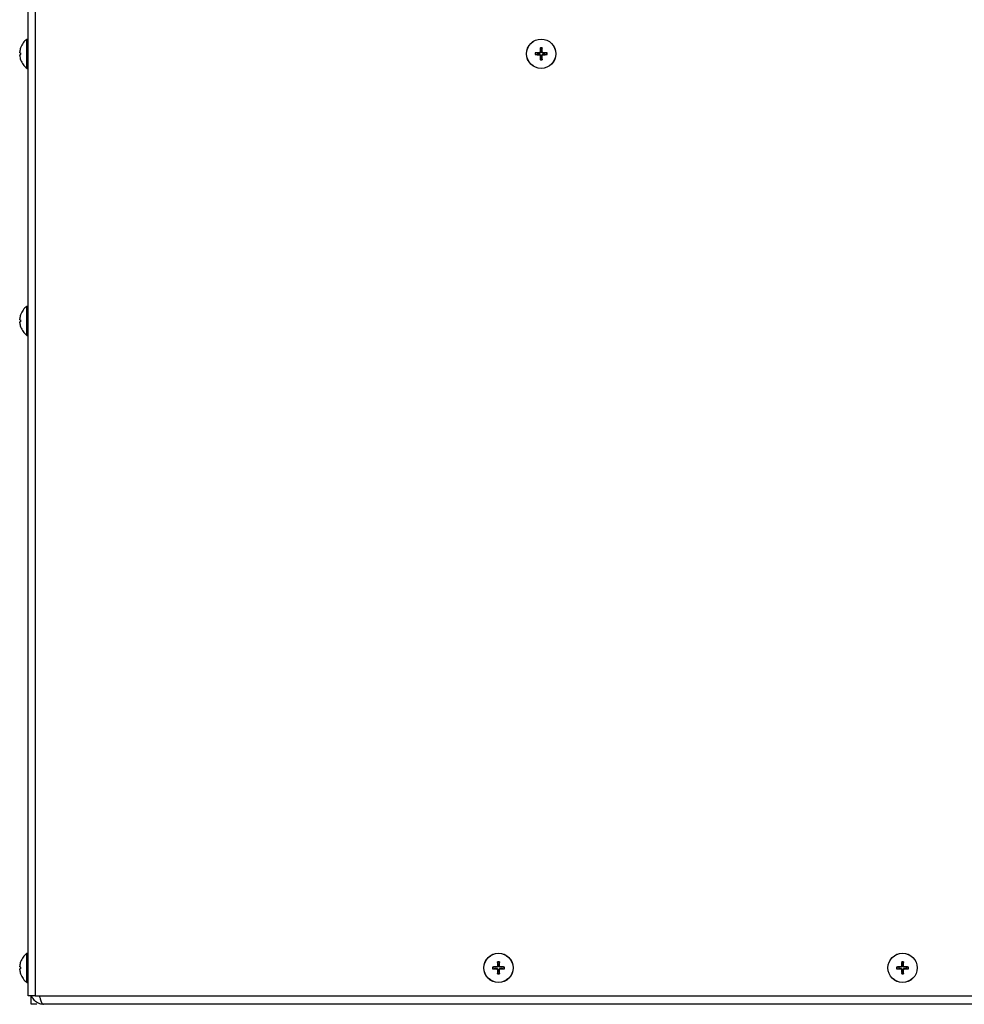
# Model space of a CAD drawing. Units: millimetres. Extents: x -3018 to 4195, y -495 to 2456.
# Drawn here: x -532 to -195, y 865 to 1216 of the extents above; entities that cross this region are included whole.
import ezdxf

# ---------------------------------------------------------------- set-up
doc = ezdxf.new("R2010")
doc.units = ezdxf.units.MM
doc.layers.add('Spigoli tangenti visibili(climacalor)', color=7, linetype='Continuous', lineweight=25)
doc.layers.add('Spigoli visibili(climacalor)', color=7, linetype='Continuous', lineweight=25)

msp = doc.modelspace()

# ---------------------------------------------------------------- linework, layer by layer
at = {"layer": 'Spigoli tangenti visibili(climacalor)'}
for p, q in [((-526.7, 2042.96), (-526.7, 867.96)), ((-531.94, 1206.45), (-531.94, 1206.43)), ((-531.94, 1204.6), (-531.94, 1204)), ((-531.94, 1202.17), (-531.94, 1202.15)), ((-346.81, 1204.68), (-346.8, 1204.5)), ((-346.81, 1203.93), (-346.8, 1204.1)), ((-346.51, 1204.97), (-346.34, 1204.97)), ((-346.51, 1203.63), (-346.34, 1203.64)), ((-345.76, 1204.97), (-345.94, 1204.97)), ((-345.76, 1203.63), (-345.94, 1203.64)), ((-345.47, 1204.68), (-345.47, 1204.5)), ((-345.47, 1203.93), (-345.47, 1204.1)), ((-531.94, 1111.1), (-531.94, 1111.08)), ((-531.94, 1109.26), (-531.94, 1108.66)), ((-531.94, 1106.83), (-531.94, 1106.81)), ((-531.94, 880.1), (-531.94, 880.08)), ((-531.94, 878.26), (-531.94, 877.66)), ((-531.94, 875.83), (-531.94, 875.81)), ((-362.05, 878.33), (-362.05, 878.16)), ((-362.05, 877.58), (-362.05, 877.75)), ((-361.76, 878.63), (-361.58, 878.62)), ((-361.76, 877.29), (-361.58, 877.29)), ((-361.01, 878.63), (-361.18, 878.62)), ((-361.01, 877.29), (-361.18, 877.29)), ((-360.71, 878.33), (-360.72, 878.16)), ((-360.71, 877.58), (-360.72, 877.75)), ((-217.83, 878.33), (-217.82, 878.16)), ((-217.83, 877.58), (-217.82, 877.75)), ((-217.53, 878.63), (-217.36, 878.62)), ((-217.53, 877.29), (-217.36, 877.29)), ((-216.78, 878.63), (-216.96, 878.62)), ((-216.78, 877.29), (-216.96, 877.29)), ((-216.49, 878.33), (-216.49, 878.16)), ((-216.49, 877.58), (-216.49, 877.75))]:
    msp.add_line(p, q, dxfattribs=at)
for centre, radius, start, end in [((-346.14, 1204.3), 2.15, 81.9778, 98.0222), ((-346.14, 1204.3), 1.99, 81.334, 98.666), ((-346.14, 1204.3), 2.15, 171.9778, 188.0222), ((-346.14, 1204.3), 1.99, 171.334, 188.666), ((-346.14, 1204.3), 1.99, 261.334, 278.666), ((-346.14, 1204.3), 2.15, 261.9778, 278.0222), ((-346.14, 1204.3), 1.99, 351.334, 8.666), ((-346.14, 1204.3), 2.15, 351.9778, 8.0222), ((-361.38, 877.96), 2.15, 81.9778, 98.0222), ((-361.38, 877.96), 1.99, 81.334, 98.666), ((-217.16, 877.96), 2.15, 81.9778, 98.0222), ((-217.16, 877.96), 1.99, 81.334, 98.666), ((-361.38, 877.96), 2.15, 171.9778, 188.0222), ((-361.38, 877.96), 1.99, 171.334, 188.666), ((-361.38, 877.96), 1.99, 261.334, 278.666), ((-361.38, 877.96), 2.15, 261.9778, 278.0222), ((-361.38, 877.96), 1.99, 351.334, 8.666), ((-361.38, 877.96), 2.15, 351.9778, 8.0222), ((-217.16, 877.96), 2.15, 171.9778, 188.0222), ((-217.16, 877.96), 1.99, 171.334, 188.666), ((-217.16, 877.96), 1.99, 261.334, 278.666), ((-217.16, 877.96), 2.15, 261.9778, 278.0222), ((-217.16, 877.96), 1.99, 351.334, 8.666), ((-217.16, 877.96), 2.15, 351.9778, 8.0222)]:
    msp.add_arc(centre, radius, start, end, dxfattribs=at)
at = {"layer": 'Spigoli visibili(climacalor)'}
for p, q in [((-529.21, 867.96), (-529.21, 2042.96)), ((-529.7, 1209.51), (-529.21, 1209.55)), ((-529.7, 1199.09), (-529.7, 1209.51)), ((-346.44, 1206.26), (-346.35, 1205.65)), ((-345.93, 1205.65), (-345.84, 1206.26)), ((-531.95, 1204.6), (-531.95, 1204)), ((-347.49, 1204.51), (-348.1, 1204.6)), ((-348.1, 1204), (-347.49, 1204.09)), ((-346.35, 1202.95), (-346.44, 1202.34)), ((-345.84, 1202.34), (-345.93, 1202.95)), ((-344.17, 1204.6), (-344.79, 1204.51)), ((-344.79, 1204.09), (-344.17, 1204)), ((-529.7, 1199.09), (-529.21, 1199.05)), ((-529.7, 1114.16), (-529.21, 1114.21)), ((-529.7, 1103.75), (-529.7, 1114.16)), ((-531.95, 1109.26), (-531.95, 1108.65)), ((-529.7, 1103.75), (-529.21, 1103.71)), ((-529.7, 883.16), (-529.21, 883.21)), ((-529.7, 872.75), (-529.7, 883.16)), ((-361.68, 879.92), (-361.59, 879.3)), ((-361.17, 879.3), (-361.08, 879.92)), ((-217.46, 879.92), (-217.37, 879.3)), ((-216.95, 879.3), (-216.86, 879.92)), ((-531.95, 878.26), (-531.95, 877.65)), ((-362.73, 878.17), (-363.34, 878.25)), ((-363.34, 877.66), (-362.73, 877.75)), ((-361.59, 876.61), (-361.68, 875.99)), ((-361.08, 875.99), (-361.17, 876.61)), ((-359.42, 878.25), (-360.03, 878.17)), ((-360.03, 877.75), (-359.42, 877.66)), ((-218.51, 878.17), (-219.12, 878.25)), ((-219.12, 877.66), (-218.51, 877.75)), ((-217.37, 876.61), (-217.46, 875.99)), ((-216.86, 875.99), (-216.95, 876.61)), ((-215.19, 878.25), (-215.81, 878.17)), ((-215.81, 877.75), (-215.19, 877.66)), ((-529.7, 872.75), (-529.21, 872.71)), ((-526.7, 867.96), (-529.21, 867.96)), ((-528.21, 867.46), (-528.21, 867.96)), ((-528.21, 864.96), (-528.21, 867.46)), ((-528.21, 867.46), (-527.77, 867.46)), ((-526.21, 864.96), (-528.21, 864.96)), ((-526.7, 867.96), (111.79, 867.96)), ((91.29, 864.96), (-523.8, 864.96))]:
    msp.add_line(p, q, dxfattribs=at)
for centre, radius in [((-346.14, 1204.3), 5.25), ((-346.14, 1204.3), 5.21), ((-361.38, 877.96), 5.25), ((-361.38, 877.96), 5.21), ((-217.16, 877.96), 5.25), ((-217.16, 877.96), 5.21)]:
    msp.add_circle(centre, radius, dxfattribs=at)
for centre, radius, start, end in [((-525.81, 1204.3), 6.5, 126.7657, 160.7119), ((-531.82, 1206.4), 0.132, 160.7119, 179.6069), ((-346.14, 1204.3), 1.37, 81.152, 98.848), ((-531.82, 1202.2), 0.132, 180.3931, 199.2881), ((-525.81, 1204.3), 6.5, 199.2881, 233.2343), ((-346.14, 1204.3), 1.37, 171.152, 188.848), ((-346.14, 1204.3), 1.37, 261.152, 278.848), ((-346.14, 1204.3), 1.37, 351.152, 8.848), ((-531.82, 1111.06), 0.132, 160.7119, 179.6069), ((-525.81, 1108.96), 6.5, 126.7657, 160.7119), ((-531.82, 1106.85), 0.132, 180.3931, 199.2881), ((-525.81, 1108.96), 6.5, 199.2881, 233.2343), ((-525.81, 877.96), 6.5, 126.7657, 160.7119), ((-531.82, 880.06), 0.132, 160.7119, 179.6069), ((-361.38, 877.96), 1.37, 81.152, 98.848), ((-217.16, 877.96), 1.37, 81.152, 98.848), ((-531.82, 875.85), 0.132, 180.3931, 199.2881), ((-525.81, 877.96), 6.5, 199.2881, 233.2343), ((-361.38, 877.96), 1.37, 171.152, 188.848), ((-361.38, 877.96), 1.37, 261.152, 278.848), ((-361.38, 877.96), 1.37, 351.152, 8.848), ((-217.16, 877.96), 1.37, 171.152, 188.848), ((-217.16, 877.96), 1.37, 261.152, 278.848), ((-217.16, 877.96), 1.37, 351.152, 8.848)]:
    msp.add_arc(centre, radius, start, end, dxfattribs=at)
for centre, major_axis, ratio, start_param, end_param in [((-525.82, 1204.3), (-2.24, 6.1), 0.995681, 0.885941, 1.116071), ((-345.97, 1204.3), (-0.21, -6.49), 0.087156, 4.3808, 4.610929), ((-346.3, 1204.3), (-0.21, 6.49), 0.087156, 4.813849, 5.043978), ((-525.82, 1204.13), (-6.47, 0.57), 0.031998, 0.104261, 0.33439), ((-525.82, 1204.47), (-6.47, -0.57), 0.031998, 5.948795, 6.178925), ((-525.82, 1204.31), (2.24, 6.1), 0.995681, 2.025522, 2.255652), ((-346.13, 1204.13), (-6.49, -0.21), 0.087156, 4.813849, 5.043978), ((-346.13, 1204.47), (6.49, -0.21), 0.087156, 4.3808, 4.610929), ((-345.97, 1204.31), (0.21, -6.49), 0.087156, 4.813849, 5.043978), ((-346.3, 1204.31), (0.21, 6.49), 0.087156, 4.3808, 4.610929), ((-346.14, 1204.13), (-6.49, 0.21), 0.087156, 4.3808, 4.610929), ((-346.14, 1204.47), (6.49, 0.21), 0.087156, 4.813849, 5.043978), ((-525.82, 1108.95), (-2.24, 6.1), 0.995681, 0.885941, 1.116071), ((-525.82, 1108.79), (-6.47, 0.57), 0.031998, 0.104261, 0.33439), ((-525.82, 1109.12), (-6.47, -0.57), 0.031998, 5.948795, 6.178925), ((-525.82, 1108.96), (2.24, 6.1), 0.995681, 2.025522, 2.255652), ((-525.82, 877.95), (-2.24, 6.1), 0.995681, 0.885941, 1.116071), ((-361.21, 877.95), (-0.21, -6.49), 0.087156, 4.3808, 4.610929), ((-361.55, 877.95), (-0.21, 6.49), 0.087156, 4.813849, 5.043978), ((-216.99, 877.95), (-0.21, -6.49), 0.087156, 4.3808, 4.610929), ((-217.32, 877.95), (-0.21, 6.49), 0.087156, 4.813849, 5.043978), ((-525.82, 877.79), (-6.47, 0.57), 0.031998, 0.104261, 0.33439), ((-525.82, 878.12), (-6.47, -0.57), 0.031998, 5.948795, 6.178925), ((-525.82, 877.96), (2.24, 6.1), 0.995681, 2.025522, 2.255652), ((-361.38, 877.79), (-6.49, -0.21), 0.087156, 4.813849, 5.043978), ((-361.38, 878.12), (6.49, -0.21), 0.087156, 4.3808, 4.610929), ((-361.21, 877.96), (0.21, -6.49), 0.087156, 4.813849, 5.043978), ((-361.55, 877.96), (0.21, 6.49), 0.087156, 4.3808, 4.610929), ((-361.39, 877.79), (-6.49, 0.21), 0.087156, 4.3808, 4.610929), ((-361.39, 878.12), (6.49, 0.21), 0.087156, 4.813849, 5.043978), ((-217.15, 877.79), (-6.49, -0.21), 0.087156, 4.813849, 5.043978), ((-217.15, 878.12), (6.49, -0.21), 0.087156, 4.3808, 4.610929), ((-216.99, 877.96), (0.21, -6.49), 0.087156, 4.813849, 5.043978), ((-217.32, 877.96), (0.21, 6.49), 0.087156, 4.3808, 4.610929), ((-217.16, 877.79), (-6.49, 0.21), 0.087156, 4.3808, 4.610929), ((-217.16, 878.12), (6.49, 0.21), 0.087156, 4.813849, 5.043978)]:
    msp.add_ellipse(centre, major_axis=major_axis, ratio=ratio, start_param=start_param, end_param=end_param, dxfattribs=at)
for points, knots in [([(-346.44, 1206.26), (-346.44, 1206.27), (-346.44, 1206.28), (-346.44, 1206.3), (-346.44, 1206.32), (-346.44, 1206.35), (-346.44, 1206.37), (-346.44, 1206.4), (-346.44, 1206.41), (-346.44, 1206.43)], [0.0452456, 0.0452456, 0.0452456, 0.0452456, 0.04921074, 0.04921074, 0.05412307, 0.05412307, 0.05910372, 0.05910372, 0.06333989, 0.06333989, 0.06333989, 0.06333989]), ([(-345.84, 1206.43), (-345.84, 1206.41), (-345.83, 1206.4), (-345.83, 1206.37), (-345.83, 1206.35), (-345.83, 1206.32), (-345.83, 1206.3), (-345.84, 1206.28), (-345.84, 1206.27), (-345.84, 1206.26)], [0.01558529, 0.01558529, 0.01558529, 0.01558529, 0.01982147, 0.01982147, 0.02480211, 0.02480211, 0.02971444, 0.02971444, 0.03367958, 0.03367958, 0.03367958, 0.03367958]), ([(-532.26, 1204.68), (-532.27, 1204.68), (-532.27, 1204.69), (-532.27, 1204.72), (-532.27, 1204.74), (-532.27, 1204.8), (-532.27, 1204.84), (-532.27, 1204.91), (-532.26, 1204.94), (-532.26, 1204.97)], [0, 0, 0, 0, 0.01152008, 0.01152008, 0.02304016, 0.02304016, 0.03457302, 0.03457302, 0.04414861, 0.04414861, 0.04414861, 0.04414861]), ([(-532.26, 1203.63), (-532.27, 1203.67), (-532.27, 1203.71), (-532.27, 1203.78), (-532.27, 1203.82), (-532.27, 1203.87), (-532.27, 1203.89), (-532.27, 1203.92), (-532.26, 1203.93), (-532.26, 1203.93)], [0, 0, 0, 0, 0.01152008, 0.01152008, 0.02304016, 0.02304016, 0.03457302, 0.03457302, 0.04414861, 0.04414861, 0.04414861, 0.04414861]), ([(-348.26, 1204.6), (-348.25, 1204.6), (-348.23, 1204.6), (-348.2, 1204.6), (-348.18, 1204.6), (-348.15, 1204.6), (-348.13, 1204.6), (-348.11, 1204.6), (-348.1, 1204.6), (-348.1, 1204.6)], [0.01558529, 0.01558529, 0.01558529, 0.01558529, 0.01982147, 0.01982147, 0.02480211, 0.02480211, 0.02971444, 0.02971444, 0.03367958, 0.03367958, 0.03367958, 0.03367958]), ([(-348.1, 1204), (-348.1, 1204), (-348.11, 1204), (-348.13, 1204), (-348.15, 1204), (-348.18, 1204), (-348.2, 1204), (-348.23, 1204), (-348.25, 1204), (-348.26, 1204)], [0.0452456, 0.0452456, 0.0452456, 0.0452456, 0.04921074, 0.04921074, 0.05412307, 0.05412307, 0.05910372, 0.05910372, 0.06333989, 0.06333989, 0.06333989, 0.06333989]), ([(-346.51, 1204.97), (-346.51, 1204.93), (-346.52, 1204.89), (-346.56, 1204.82), (-346.58, 1204.79), (-346.64, 1204.73), (-346.67, 1204.71), (-346.74, 1204.68), (-346.77, 1204.68), (-346.81, 1204.68)], [0, 0, 0, 0, 0.01152008, 0.01152008, 0.02304016, 0.02304016, 0.03457302, 0.03457302, 0.04414861, 0.04414861, 0.04414861, 0.04414861]), ([(-346.81, 1203.93), (-346.77, 1203.93), (-346.73, 1203.92), (-346.65, 1203.88), (-346.62, 1203.86), (-346.57, 1203.8), (-346.55, 1203.77), (-346.52, 1203.7), (-346.51, 1203.66), (-346.51, 1203.63)], [0, 0, 0, 0, 0.01152008, 0.01152008, 0.02304016, 0.02304016, 0.03457302, 0.03457302, 0.04414861, 0.04414861, 0.04414861, 0.04414861]), ([(-346.34, 1204.97), (-346.34, 1204.92), (-346.34, 1204.87), (-346.36, 1204.8), (-346.38, 1204.76), (-346.42, 1204.69), (-346.44, 1204.66), (-346.5, 1204.61), (-346.53, 1204.58), (-346.6, 1204.54), (-346.63, 1204.53), (-346.71, 1204.51), (-346.76, 1204.5), (-346.8, 1204.5)], [0.2117259, 0.2117259, 0.2117259, 0.2117259, 0.22587802, 0.22587802, 0.23726688, 0.23726688, 0.24865573, 0.24865573, 0.26004458, 0.26004458, 0.27143343, 0.27143343, 0.28558556, 0.28558556, 0.28558556, 0.28558556]), ([(-346.8, 1204.1), (-346.76, 1204.1), (-346.71, 1204.09), (-346.63, 1204.07), (-346.6, 1204.06), (-346.53, 1204.02), (-346.5, 1203.99), (-346.44, 1203.94), (-346.42, 1203.91), (-346.38, 1203.84), (-346.36, 1203.8), (-346.34, 1203.73), (-346.34, 1203.68), (-346.34, 1203.64)], [0.2117259, 0.2117259, 0.2117259, 0.2117259, 0.22587802, 0.22587802, 0.23726688, 0.23726688, 0.24865573, 0.24865573, 0.26004458, 0.26004458, 0.27143343, 0.27143343, 0.28558556, 0.28558556, 0.28558556, 0.28558556]), ([(-346.44, 1202.17), (-346.44, 1202.19), (-346.44, 1202.21), (-346.44, 1202.24), (-346.44, 1202.26), (-346.44, 1202.29), (-346.44, 1202.3), (-346.44, 1202.32), (-346.44, 1202.33), (-346.44, 1202.34)], [0.01558529, 0.01558529, 0.01558529, 0.01558529, 0.01982147, 0.01982147, 0.02480211, 0.02480211, 0.02971444, 0.02971444, 0.03367958, 0.03367958, 0.03367958, 0.03367958]), ([(-345.47, 1204.5), (-345.52, 1204.5), (-345.56, 1204.51), (-345.64, 1204.53), (-345.67, 1204.54), (-345.74, 1204.58), (-345.78, 1204.61), (-345.83, 1204.66), (-345.85, 1204.69), (-345.89, 1204.76), (-345.91, 1204.8), (-345.93, 1204.87), (-345.94, 1204.92), (-345.94, 1204.97)], [0.2117259, 0.2117259, 0.2117259, 0.2117259, 0.22587802, 0.22587802, 0.23726688, 0.23726688, 0.24865573, 0.24865573, 0.26004458, 0.26004458, 0.27143343, 0.27143343, 0.28558556, 0.28558556, 0.28558556, 0.28558556]), ([(-345.94, 1203.64), (-345.94, 1203.68), (-345.93, 1203.73), (-345.91, 1203.8), (-345.89, 1203.84), (-345.85, 1203.91), (-345.83, 1203.94), (-345.78, 1203.99), (-345.74, 1204.02), (-345.67, 1204.06), (-345.64, 1204.07), (-345.56, 1204.09), (-345.52, 1204.1), (-345.47, 1204.1)], [0.2117259, 0.2117259, 0.2117259, 0.2117259, 0.22587802, 0.22587802, 0.23726688, 0.23726688, 0.24865573, 0.24865573, 0.26004458, 0.26004458, 0.27143343, 0.27143343, 0.28558556, 0.28558556, 0.28558556, 0.28558556]), ([(-345.84, 1202.34), (-345.84, 1202.33), (-345.84, 1202.32), (-345.83, 1202.3), (-345.83, 1202.29), (-345.83, 1202.26), (-345.83, 1202.24), (-345.83, 1202.21), (-345.84, 1202.19), (-345.84, 1202.17)], [0.0452456, 0.0452456, 0.0452456, 0.0452456, 0.04921074, 0.04921074, 0.05412307, 0.05412307, 0.05910372, 0.05910372, 0.06333989, 0.06333989, 0.06333989, 0.06333989]), ([(-345.47, 1204.68), (-345.5, 1204.68), (-345.54, 1204.69), (-345.62, 1204.72), (-345.65, 1204.74), (-345.7, 1204.8), (-345.73, 1204.84), (-345.75, 1204.91), (-345.76, 1204.94), (-345.76, 1204.97)], [0, 0, 0, 0, 0.01152008, 0.01152008, 0.02304016, 0.02304016, 0.03457302, 0.03457302, 0.04414861, 0.04414861, 0.04414861, 0.04414861]), ([(-345.76, 1203.63), (-345.76, 1203.67), (-345.75, 1203.71), (-345.72, 1203.78), (-345.69, 1203.82), (-345.64, 1203.87), (-345.6, 1203.89), (-345.53, 1203.92), (-345.5, 1203.93), (-345.47, 1203.93)], [0, 0, 0, 0, 0.01152008, 0.01152008, 0.02304016, 0.02304016, 0.03457302, 0.03457302, 0.04414861, 0.04414861, 0.04414861, 0.04414861]), ([(-344.17, 1204.6), (-344.17, 1204.6), (-344.16, 1204.6), (-344.14, 1204.6), (-344.12, 1204.6), (-344.09, 1204.6), (-344.07, 1204.6), (-344.04, 1204.6), (-344.02, 1204.6), (-344.01, 1204.6)], [0.0452456, 0.0452456, 0.0452456, 0.0452456, 0.04921074, 0.04921074, 0.05412307, 0.05412307, 0.05910372, 0.05910372, 0.06333989, 0.06333989, 0.06333989, 0.06333989]), ([(-344.01, 1204), (-344.02, 1204), (-344.04, 1204), (-344.07, 1204), (-344.09, 1204), (-344.12, 1204), (-344.14, 1204), (-344.16, 1204), (-344.17, 1204), (-344.17, 1204)], [0.01558529, 0.01558529, 0.01558529, 0.01558529, 0.01982147, 0.01982147, 0.02480211, 0.02480211, 0.02971444, 0.02971444, 0.03367958, 0.03367958, 0.03367958, 0.03367958]), ([(-532.26, 1109.33), (-532.27, 1109.33), (-532.27, 1109.34), (-532.27, 1109.37), (-532.27, 1109.4), (-532.27, 1109.46), (-532.27, 1109.49), (-532.27, 1109.56), (-532.26, 1109.59), (-532.26, 1109.63)], [0, 0, 0, 0, 0.01152008, 0.01152008, 0.02304016, 0.02304016, 0.03457302, 0.03457302, 0.04414861, 0.04414861, 0.04414861, 0.04414861]), ([(-532.26, 1108.29), (-532.27, 1108.32), (-532.27, 1108.36), (-532.27, 1108.44), (-532.27, 1108.47), (-532.27, 1108.52), (-532.27, 1108.55), (-532.27, 1108.57), (-532.26, 1108.58), (-532.26, 1108.58)], [0, 0, 0, 0, 0.01152008, 0.01152008, 0.02304016, 0.02304016, 0.03457302, 0.03457302, 0.04414861, 0.04414861, 0.04414861, 0.04414861]), ([(-361.68, 879.92), (-361.68, 879.92), (-361.68, 879.93), (-361.68, 879.95), (-361.68, 879.97), (-361.68, 880), (-361.68, 880.02), (-361.68, 880.05), (-361.68, 880.07), (-361.68, 880.08)], [0.0452456, 0.0452456, 0.0452456, 0.0452456, 0.04921074, 0.04921074, 0.05412307, 0.05412307, 0.05910372, 0.05910372, 0.06333989, 0.06333989, 0.06333989, 0.06333989]), ([(-361.08, 880.08), (-361.08, 880.07), (-361.08, 880.05), (-361.08, 880.02), (-361.08, 880), (-361.08, 879.97), (-361.08, 879.95), (-361.08, 879.93), (-361.08, 879.92), (-361.08, 879.92)], [0.01558529, 0.01558529, 0.01558529, 0.01558529, 0.01982147, 0.01982147, 0.02480211, 0.02480211, 0.02971444, 0.02971444, 0.03367958, 0.03367958, 0.03367958, 0.03367958]), ([(-217.46, 879.92), (-217.46, 879.92), (-217.46, 879.93), (-217.46, 879.95), (-217.46, 879.97), (-217.46, 880), (-217.46, 880.02), (-217.46, 880.05), (-217.46, 880.07), (-217.46, 880.08)], [0.0452456, 0.0452456, 0.0452456, 0.0452456, 0.04921074, 0.04921074, 0.05412307, 0.05412307, 0.05910372, 0.05910372, 0.06333989, 0.06333989, 0.06333989, 0.06333989]), ([(-216.86, 880.08), (-216.86, 880.07), (-216.86, 880.05), (-216.85, 880.02), (-216.85, 880), (-216.85, 879.97), (-216.85, 879.95), (-216.86, 879.93), (-216.86, 879.92), (-216.86, 879.92)], [0.01558529, 0.01558529, 0.01558529, 0.01558529, 0.01982147, 0.01982147, 0.02480211, 0.02480211, 0.02971444, 0.02971444, 0.03367958, 0.03367958, 0.03367958, 0.03367958]), ([(-532.26, 878.33), (-532.27, 878.33), (-532.27, 878.34), (-532.27, 878.37), (-532.27, 878.4), (-532.27, 878.46), (-532.27, 878.49), (-532.27, 878.56), (-532.26, 878.59), (-532.26, 878.63)], [0, 0, 0, 0, 0.01152008, 0.01152008, 0.02304016, 0.02304016, 0.03457302, 0.03457302, 0.04414861, 0.04414861, 0.04414861, 0.04414861]), ([(-532.26, 877.29), (-532.27, 877.32), (-532.27, 877.36), (-532.27, 877.44), (-532.27, 877.47), (-532.27, 877.52), (-532.27, 877.55), (-532.27, 877.57), (-532.26, 877.58), (-532.26, 877.58)], [0, 0, 0, 0, 0.01152008, 0.01152008, 0.02304016, 0.02304016, 0.03457302, 0.03457302, 0.04414861, 0.04414861, 0.04414861, 0.04414861]), ([(-363.51, 878.26), (-363.49, 878.26), (-363.48, 878.26), (-363.45, 878.26), (-363.43, 878.26), (-363.4, 878.26), (-363.38, 878.26), (-363.36, 878.26), (-363.35, 878.26), (-363.34, 878.25)], [0.01558529, 0.01558529, 0.01558529, 0.01558529, 0.01982147, 0.01982147, 0.02480211, 0.02480211, 0.02971444, 0.02971444, 0.03367958, 0.03367958, 0.03367958, 0.03367958]), ([(-363.34, 877.66), (-363.35, 877.66), (-363.36, 877.65), (-363.38, 877.65), (-363.4, 877.65), (-363.43, 877.65), (-363.45, 877.65), (-363.48, 877.65), (-363.49, 877.66), (-363.51, 877.66)], [0.0452456, 0.0452456, 0.0452456, 0.0452456, 0.04921074, 0.04921074, 0.05412307, 0.05412307, 0.05910372, 0.05910372, 0.06333989, 0.06333989, 0.06333989, 0.06333989]), ([(-361.76, 878.63), (-361.76, 878.59), (-361.77, 878.55), (-361.8, 878.47), (-361.83, 878.44), (-361.88, 878.39), (-361.92, 878.36), (-361.99, 878.34), (-362.02, 878.33), (-362.05, 878.33)], [0, 0, 0, 0, 0.01152008, 0.01152008, 0.02304016, 0.02304016, 0.03457302, 0.03457302, 0.04414861, 0.04414861, 0.04414861, 0.04414861]), ([(-361.58, 878.62), (-361.58, 878.57), (-361.59, 878.53), (-361.61, 878.45), (-361.62, 878.42), (-361.66, 878.35), (-361.69, 878.32), (-361.74, 878.26), (-361.77, 878.24), (-361.84, 878.2), (-361.88, 878.18), (-361.95, 878.16), (-362, 878.16), (-362.05, 878.16)], [0.2117259, 0.2117259, 0.2117259, 0.2117259, 0.22587802, 0.22587802, 0.23726688, 0.23726688, 0.24865573, 0.24865573, 0.26004458, 0.26004458, 0.27143343, 0.27143343, 0.28558556, 0.28558556, 0.28558556, 0.28558556]), ([(-362.05, 877.75), (-362, 877.76), (-361.95, 877.75), (-361.88, 877.73), (-361.84, 877.71), (-361.77, 877.67), (-361.74, 877.65), (-361.69, 877.59), (-361.66, 877.56), (-361.62, 877.49), (-361.61, 877.46), (-361.59, 877.38), (-361.58, 877.34), (-361.58, 877.29)], [0.2117259, 0.2117259, 0.2117259, 0.2117259, 0.22587802, 0.22587802, 0.23726688, 0.23726688, 0.24865573, 0.24865573, 0.26004458, 0.26004458, 0.27143343, 0.27143343, 0.28558556, 0.28558556, 0.28558556, 0.28558556]), ([(-362.05, 877.58), (-362.01, 877.58), (-361.97, 877.57), (-361.9, 877.54), (-361.87, 877.51), (-361.81, 877.46), (-361.79, 877.42), (-361.76, 877.35), (-361.76, 877.32), (-361.76, 877.29)], [0, 0, 0, 0, 0.01152008, 0.01152008, 0.02304016, 0.02304016, 0.03457302, 0.03457302, 0.04414861, 0.04414861, 0.04414861, 0.04414861]), ([(-361.68, 875.83), (-361.68, 875.84), (-361.68, 875.86), (-361.68, 875.89), (-361.68, 875.91), (-361.68, 875.94), (-361.68, 875.96), (-361.68, 875.98), (-361.68, 875.99), (-361.68, 875.99)], [0.01558529, 0.01558529, 0.01558529, 0.01558529, 0.01982147, 0.01982147, 0.02480211, 0.02480211, 0.02971444, 0.02971444, 0.03367958, 0.03367958, 0.03367958, 0.03367958]), ([(-360.72, 878.16), (-360.76, 878.16), (-360.81, 878.16), (-360.88, 878.18), (-360.92, 878.2), (-360.99, 878.24), (-361.02, 878.26), (-361.07, 878.32), (-361.1, 878.35), (-361.14, 878.42), (-361.15, 878.45), (-361.18, 878.53), (-361.18, 878.57), (-361.18, 878.62)], [0.2117259, 0.2117259, 0.2117259, 0.2117259, 0.22587802, 0.22587802, 0.23726688, 0.23726688, 0.24865573, 0.24865573, 0.26004458, 0.26004458, 0.27143343, 0.27143343, 0.28558556, 0.28558556, 0.28558556, 0.28558556]), ([(-361.18, 877.29), (-361.18, 877.34), (-361.18, 877.38), (-361.15, 877.46), (-361.14, 877.49), (-361.1, 877.56), (-361.07, 877.59), (-361.02, 877.65), (-360.99, 877.67), (-360.92, 877.71), (-360.88, 877.73), (-360.81, 877.75), (-360.76, 877.76), (-360.72, 877.75)], [0.2117259, 0.2117259, 0.2117259, 0.2117259, 0.22587802, 0.22587802, 0.23726688, 0.23726688, 0.24865573, 0.24865573, 0.26004458, 0.26004458, 0.27143343, 0.27143343, 0.28558556, 0.28558556, 0.28558556, 0.28558556]), ([(-361.08, 875.99), (-361.08, 875.99), (-361.08, 875.98), (-361.08, 875.96), (-361.08, 875.94), (-361.08, 875.91), (-361.08, 875.89), (-361.08, 875.86), (-361.08, 875.84), (-361.08, 875.83)], [0.0452456, 0.0452456, 0.0452456, 0.0452456, 0.04921074, 0.04921074, 0.05412307, 0.05412307, 0.05910372, 0.05910372, 0.06333989, 0.06333989, 0.06333989, 0.06333989]), ([(-360.71, 878.33), (-360.75, 878.33), (-360.79, 878.34), (-360.86, 878.37), (-360.9, 878.4), (-360.95, 878.46), (-360.97, 878.49), (-361, 878.56), (-361.01, 878.59), (-361.01, 878.63)], [0, 0, 0, 0, 0.01152008, 0.01152008, 0.02304016, 0.02304016, 0.03457302, 0.03457302, 0.04414861, 0.04414861, 0.04414861, 0.04414861]), ([(-361.01, 877.29), (-361.01, 877.32), (-361, 877.36), (-360.96, 877.44), (-360.94, 877.47), (-360.88, 877.52), (-360.85, 877.55), (-360.78, 877.57), (-360.74, 877.58), (-360.71, 877.58)], [0, 0, 0, 0, 0.01152008, 0.01152008, 0.02304016, 0.02304016, 0.03457302, 0.03457302, 0.04414861, 0.04414861, 0.04414861, 0.04414861]), ([(-359.42, 878.25), (-359.41, 878.26), (-359.4, 878.26), (-359.38, 878.26), (-359.37, 878.26), (-359.34, 878.26), (-359.32, 878.26), (-359.29, 878.26), (-359.27, 878.26), (-359.26, 878.26)], [0.0452456, 0.0452456, 0.0452456, 0.0452456, 0.04921074, 0.04921074, 0.05412307, 0.05412307, 0.05910372, 0.05910372, 0.06333989, 0.06333989, 0.06333989, 0.06333989]), ([(-359.26, 877.66), (-359.27, 877.66), (-359.29, 877.65), (-359.32, 877.65), (-359.34, 877.65), (-359.37, 877.65), (-359.38, 877.65), (-359.4, 877.65), (-359.41, 877.66), (-359.42, 877.66)], [0.01558529, 0.01558529, 0.01558529, 0.01558529, 0.01982147, 0.01982147, 0.02480211, 0.02480211, 0.02971444, 0.02971444, 0.03367958, 0.03367958, 0.03367958, 0.03367958]), ([(-219.28, 878.26), (-219.27, 878.26), (-219.25, 878.26), (-219.22, 878.26), (-219.2, 878.26), (-219.17, 878.26), (-219.16, 878.26), (-219.13, 878.26), (-219.13, 878.26), (-219.12, 878.25)], [0.01558529, 0.01558529, 0.01558529, 0.01558529, 0.01982147, 0.01982147, 0.02480211, 0.02480211, 0.02971444, 0.02971444, 0.03367958, 0.03367958, 0.03367958, 0.03367958]), ([(-219.12, 877.66), (-219.13, 877.66), (-219.13, 877.65), (-219.16, 877.65), (-219.17, 877.65), (-219.2, 877.65), (-219.22, 877.65), (-219.25, 877.65), (-219.27, 877.66), (-219.28, 877.66)], [0.0452456, 0.0452456, 0.0452456, 0.0452456, 0.04921074, 0.04921074, 0.05412307, 0.05412307, 0.05910372, 0.05910372, 0.06333989, 0.06333989, 0.06333989, 0.06333989]), ([(-217.53, 878.63), (-217.53, 878.59), (-217.54, 878.55), (-217.58, 878.47), (-217.6, 878.44), (-217.66, 878.39), (-217.69, 878.36), (-217.76, 878.34), (-217.79, 878.33), (-217.83, 878.33)], [0, 0, 0, 0, 0.01152008, 0.01152008, 0.02304016, 0.02304016, 0.03457302, 0.03457302, 0.04414861, 0.04414861, 0.04414861, 0.04414861]), ([(-217.83, 877.58), (-217.79, 877.58), (-217.75, 877.57), (-217.67, 877.54), (-217.64, 877.51), (-217.59, 877.46), (-217.57, 877.42), (-217.54, 877.35), (-217.53, 877.32), (-217.53, 877.29)], [0, 0, 0, 0, 0.01152008, 0.01152008, 0.02304016, 0.02304016, 0.03457302, 0.03457302, 0.04414861, 0.04414861, 0.04414861, 0.04414861]), ([(-217.36, 878.62), (-217.36, 878.57), (-217.36, 878.53), (-217.38, 878.45), (-217.4, 878.42), (-217.44, 878.35), (-217.46, 878.32), (-217.52, 878.26), (-217.55, 878.24), (-217.62, 878.2), (-217.65, 878.18), (-217.73, 878.16), (-217.78, 878.16), (-217.82, 878.16)], [0.2117259, 0.2117259, 0.2117259, 0.2117259, 0.22587802, 0.22587802, 0.23726688, 0.23726688, 0.24865573, 0.24865573, 0.26004458, 0.26004458, 0.27143343, 0.27143343, 0.28558556, 0.28558556, 0.28558556, 0.28558556]), ([(-217.82, 877.75), (-217.78, 877.76), (-217.73, 877.75), (-217.65, 877.73), (-217.62, 877.71), (-217.55, 877.67), (-217.52, 877.65), (-217.46, 877.59), (-217.44, 877.56), (-217.4, 877.49), (-217.38, 877.46), (-217.36, 877.38), (-217.36, 877.34), (-217.36, 877.29)], [0.2117259, 0.2117259, 0.2117259, 0.2117259, 0.22587802, 0.22587802, 0.23726688, 0.23726688, 0.24865573, 0.24865573, 0.26004458, 0.26004458, 0.27143343, 0.27143343, 0.28558556, 0.28558556, 0.28558556, 0.28558556]), ([(-217.46, 875.83), (-217.46, 875.84), (-217.46, 875.86), (-217.46, 875.89), (-217.46, 875.91), (-217.46, 875.94), (-217.46, 875.96), (-217.46, 875.98), (-217.46, 875.99), (-217.46, 875.99)], [0.01558529, 0.01558529, 0.01558529, 0.01558529, 0.01982147, 0.01982147, 0.02480211, 0.02480211, 0.02971444, 0.02971444, 0.03367958, 0.03367958, 0.03367958, 0.03367958]), ([(-216.49, 878.16), (-216.54, 878.16), (-216.58, 878.16), (-216.66, 878.18), (-216.7, 878.2), (-216.76, 878.24), (-216.8, 878.26), (-216.85, 878.32), (-216.87, 878.35), (-216.91, 878.42), (-216.93, 878.45), (-216.95, 878.53), (-216.96, 878.57), (-216.96, 878.62)], [0.2117259, 0.2117259, 0.2117259, 0.2117259, 0.22587802, 0.22587802, 0.23726688, 0.23726688, 0.24865573, 0.24865573, 0.26004458, 0.26004458, 0.27143343, 0.27143343, 0.28558556, 0.28558556, 0.28558556, 0.28558556]), ([(-216.96, 877.29), (-216.96, 877.34), (-216.95, 877.38), (-216.93, 877.46), (-216.91, 877.49), (-216.87, 877.56), (-216.85, 877.59), (-216.8, 877.65), (-216.76, 877.67), (-216.7, 877.71), (-216.66, 877.73), (-216.58, 877.75), (-216.54, 877.76), (-216.49, 877.75)], [0.2117259, 0.2117259, 0.2117259, 0.2117259, 0.22587802, 0.22587802, 0.23726688, 0.23726688, 0.24865573, 0.24865573, 0.26004458, 0.26004458, 0.27143343, 0.27143343, 0.28558556, 0.28558556, 0.28558556, 0.28558556]), ([(-216.86, 875.99), (-216.86, 875.99), (-216.86, 875.98), (-216.85, 875.96), (-216.85, 875.94), (-216.85, 875.91), (-216.85, 875.89), (-216.86, 875.86), (-216.86, 875.84), (-216.86, 875.83)], [0.0452456, 0.0452456, 0.0452456, 0.0452456, 0.04921074, 0.04921074, 0.05412307, 0.05412307, 0.05910372, 0.05910372, 0.06333989, 0.06333989, 0.06333989, 0.06333989]), ([(-216.49, 878.33), (-216.52, 878.33), (-216.56, 878.34), (-216.64, 878.37), (-216.67, 878.4), (-216.73, 878.46), (-216.75, 878.49), (-216.77, 878.56), (-216.78, 878.59), (-216.78, 878.63)], [0, 0, 0, 0, 0.01152008, 0.01152008, 0.02304016, 0.02304016, 0.03457302, 0.03457302, 0.04414861, 0.04414861, 0.04414861, 0.04414861]), ([(-216.78, 877.29), (-216.78, 877.32), (-216.77, 877.36), (-216.74, 877.44), (-216.71, 877.47), (-216.66, 877.52), (-216.62, 877.55), (-216.55, 877.57), (-216.52, 877.58), (-216.49, 877.58)], [0, 0, 0, 0, 0.01152008, 0.01152008, 0.02304016, 0.02304016, 0.03457302, 0.03457302, 0.04414861, 0.04414861, 0.04414861, 0.04414861]), ([(-215.19, 878.25), (-215.19, 878.26), (-215.18, 878.26), (-215.16, 878.26), (-215.14, 878.26), (-215.11, 878.26), (-215.09, 878.26), (-215.06, 878.26), (-215.04, 878.26), (-215.03, 878.26)], [0.0452456, 0.0452456, 0.0452456, 0.0452456, 0.04921074, 0.04921074, 0.05412307, 0.05412307, 0.05910372, 0.05910372, 0.06333989, 0.06333989, 0.06333989, 0.06333989]), ([(-215.03, 877.66), (-215.04, 877.66), (-215.06, 877.65), (-215.09, 877.65), (-215.11, 877.65), (-215.14, 877.65), (-215.16, 877.65), (-215.18, 877.65), (-215.19, 877.66), (-215.19, 877.66)], [0.01558529, 0.01558529, 0.01558529, 0.01558529, 0.01982147, 0.01982147, 0.02480211, 0.02480211, 0.02971444, 0.02971444, 0.03367958, 0.03367958, 0.03367958, 0.03367958]), ([(-523.8, 864.96), (-524.09, 864.96), (-524.39, 864.99), (-525.26, 865.16), (-525.81, 865.4), (-526.79, 866.07), (-527.21, 866.5), (-527.71, 867.3), (-527.86, 867.62), (-527.98, 867.96)], [0, 0, 0, 0, 0.0918507, 0.0918507, 0.2759349, 0.2759349, 0.4600098, 0.4600098, 0.5691501, 0.5691501, 0.5691501, 0.5691501]), ([(-525.23, 867.96), (-525.12, 867.57), (-525.02, 867.2), (-524.76, 866.37), (-524.6, 865.96), (-524.34, 865.42), (-524.23, 865.25), (-524.01, 865.01), (-523.91, 864.96), (-523.8, 864.96)], [0.1485559, 0.1485559, 0.1485559, 0.1485559, 0.2759349, 0.2759349, 0.4600098, 0.4600098, 0.5888627, 0.5888627, 0.7177151, 0.7177151, 0.7177151, 0.7177151])]:
    msp.add_open_spline(points, degree=3, knots=knots, dxfattribs=at)
for points, weights in [([(-346.35, 1205.65), (-346.34, 1205.2), (-346.34, 1204.97)], [1, 1.41037553118, 1.7658459966]), ([(-345.94, 1204.97), (-345.93, 1205.2), (-345.93, 1205.65)], [1.7658459966, 1.41037553118, 1]), ([(-346.8, 1204.5), (-347.03, 1204.5), (-347.49, 1204.51)], [1.7658459966, 1.41037553118, 1]), ([(-347.49, 1204.09), (-347.03, 1204.1), (-346.8, 1204.1)], [1, 1.41037553118, 1.7658459966]), ([(-346.34, 1203.64), (-346.34, 1203.41), (-346.35, 1202.95)], [1.7658459966, 1.41037553118, 1]), ([(-345.93, 1202.95), (-345.93, 1203.41), (-345.94, 1203.64)], [1, 1.41037553118, 1.7658459966]), ([(-344.79, 1204.51), (-345.24, 1204.5), (-345.47, 1204.5)], [1, 1.41037553118, 1.7658459966]), ([(-345.47, 1204.1), (-345.24, 1204.1), (-344.79, 1204.09)], [1.7658459966, 1.41037553118, 1]), ([(-361.59, 879.3), (-361.59, 878.85), (-361.58, 878.62)], [1, 1.41037553118, 1.7658459966]), ([(-361.18, 878.62), (-361.18, 878.85), (-361.17, 879.3)], [1.7658459966, 1.41037553118, 1]), ([(-217.37, 879.3), (-217.36, 878.85), (-217.36, 878.62)], [1, 1.41037553118, 1.7658459966]), ([(-216.96, 878.62), (-216.95, 878.85), (-216.95, 879.3)], [1.7658459966, 1.41037553118, 1]), ([(-362.05, 878.16), (-362.28, 878.16), (-362.73, 878.17)], [1.7658459966, 1.41037553118, 1]), ([(-362.73, 877.75), (-362.28, 877.75), (-362.05, 877.75)], [1, 1.41037553118, 1.7658459966]), ([(-361.58, 877.29), (-361.59, 877.06), (-361.59, 876.61)], [1.7658459966, 1.41037553118, 1]), ([(-361.17, 876.61), (-361.18, 877.06), (-361.18, 877.29)], [1, 1.41037553118, 1.7658459966]), ([(-360.03, 878.17), (-360.49, 878.16), (-360.72, 878.16)], [1, 1.41037553118, 1.7658459966]), ([(-360.72, 877.75), (-360.49, 877.75), (-360.03, 877.75)], [1.7658459966, 1.41037553118, 1]), ([(-217.82, 878.16), (-218.05, 878.16), (-218.51, 878.17)], [1.7658459966, 1.41037553118, 1]), ([(-218.51, 877.75), (-218.05, 877.75), (-217.82, 877.75)], [1, 1.41037553118, 1.7658459966]), ([(-217.36, 877.29), (-217.36, 877.06), (-217.37, 876.61)], [1.7658459966, 1.41037553118, 1]), ([(-216.95, 876.61), (-216.95, 877.06), (-216.96, 877.29)], [1, 1.41037553118, 1.7658459966]), ([(-215.81, 878.17), (-216.26, 878.16), (-216.49, 878.16)], [1, 1.41037553118, 1.7658459966]), ([(-216.49, 877.75), (-216.26, 877.75), (-215.81, 877.75)], [1.7658459966, 1.41037553118, 1])]:
    msp.add_rational_spline(points, weights, degree=2, dxfattribs=at)

doc.saveas('drawing.dxf')
